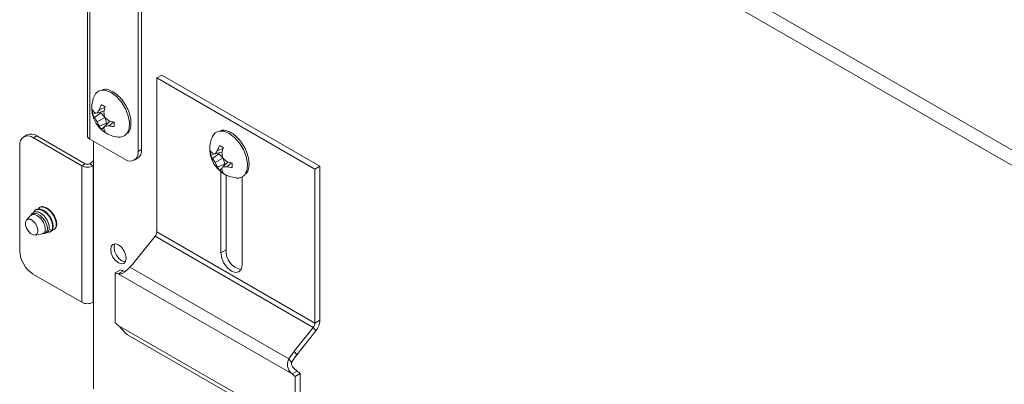
# Paper-space layout 'Sheet5' of a CAD drawing. Units: millimetres. Extents: x 11 to 430, y 2 to 275.
# Drawn here: x 338 to 357, y 219 to 226 of the extents above; entities that cross this region are included whole.
import ezdxf

# ---------------------------------------------------------------- set-up
doc = ezdxf.new("R2010")
doc.units = ezdxf.units.MM

psp = doc.layouts.new('Sheet5')

# ---------------------------------------------------------------- linework, layer by layer
at = {"color": 7, "linetype": 'Continuous', "lineweight": 15}
for p, q in [((339.335, 233.781), (365.145, 218.881)), ((339.203, 233.551), (365.012, 218.652)), ((339.08, 231.866), (339.08, 223.746)), ((339.126, 223.682), (339.126, 231.802)), ((340.142, 223.478), (340.142, 230.985)), ((340.076, 223.44), (340.076, 230.947)), ((340.539, 224.938), (340.438, 224.88)), ((340.438, 224.88), (340.438, 221.862)), ((343.536, 223.091), (340.438, 224.88)), ((343.637, 223.15), (340.539, 224.938)), ((339.408, 224.234), (339.271, 224.192)), ((339.426, 224.301), (339.316, 224.261)), ((339.321, 224.207), (339.342, 224.195)), ((339.256, 224.196), (339.182, 224.169)), ((339.342, 224.195), (339.218, 224.104)), ((339.419, 224.107), (339.271, 224.022)), ((339.342, 224.195), (339.417, 224.116)), ((339.523, 224.034), (339.419, 223.936)), ((339.426, 224.101), (339.457, 223.996)), ((339.591, 224.016), (339.5, 223.941)), ((339.457, 223.996), (339.316, 223.934)), ((339.457, 223.996), (339.457, 223.972)), ((337.9, 223.765), (337.833, 223.726)), ((338.087, 223.746), (338.021, 223.708)), ((338.971, 223.159), (338.021, 223.708)), ((339.037, 223.197), (338.087, 223.746)), ((339.126, 223.682), (339.811, 223.287)), ((339.203, 218.781), (339.203, 223.638)), ((337.756, 223.555), (337.756, 221.488)), ((340.076, 223.44), (340.142, 223.478)), ((341.74, 223.499), (341.63, 223.459)), ((339.998, 223.268), (340.064, 223.307)), ((341.57, 223.394), (341.496, 223.367)), ((341.656, 223.393), (341.532, 223.302)), ((341.722, 223.432), (341.585, 223.39)), ((341.733, 223.305), (341.585, 223.22)), ((341.635, 223.405), (341.656, 223.393)), ((341.656, 223.393), (341.731, 223.314)), ((341.74, 223.299), (341.771, 223.194)), ((339.037, 223.197), (338.971, 223.159)), ((338.971, 223.159), (338.971, 220.48)), ((339.126, 223.197), (339.192, 223.159)), ((339.203, 223.166), (339.192, 223.159)), ((339.192, 223.159), (339.192, 220.48)), ((341.771, 223.194), (341.63, 223.133)), ((341.837, 223.232), (341.733, 223.134)), ((341.771, 223.194), (341.771, 223.17)), ((341.905, 223.214), (341.815, 223.139)), ((343.536, 223.091), (343.637, 223.15)), ((343.536, 220.073), (343.536, 223.091)), ((343.637, 220.132), (343.637, 223.15)), ((341.696, 221.449), (341.696, 223.038)), ((341.797, 221.508), (341.797, 222.974)), ((342.111, 222.939), (342.111, 221.21)), ((338.046, 222.277), (338.035, 222.265)), ((338.138, 222.341), (338.129, 222.336)), ((337.954, 222.17), (337.888, 222.092)), ((337.983, 222.189), (337.97, 222.182)), ((338, 222.223), (337.971, 222.189)), ((338.425, 221.905), (338.434, 221.91)), ((338.057, 221.798), (338.197, 221.824)), ((338.238, 221.831), (338.266, 221.837)), ((338.355, 221.865), (338.363, 221.87)), ((340.405, 221.778), (340.037, 221.311)), ((343.504, 219.989), (340.405, 221.778)), ((343.536, 220.073), (340.438, 221.862)), ((341.797, 221.508), (341.696, 221.449)), ((339.727, 221.119), (339.626, 221.061)), ((343.03, 219.369), (339.91, 221.17)), ((338.021, 221.028), (338.971, 220.48)), ((339.626, 221.061), (339.626, 220.075)), ((339.787, 221.098), (339.686, 221.039)), ((343.091, 219.074), (339.686, 221.039)), ((339.823, 221.087), (339.787, 221.098)), ((339.203, 220.486), (339.192, 220.48)), ((343.091, 218.062), (339.686, 220.027)), ((343.135, 219.522), (343.504, 219.989)), ((343.504, 219.989), (343.555, 219.919)), ((343.536, 220.073), (343.637, 220.132)), ((339.867, 219.843), (343.009, 218.029)), ((343.187, 219.452), (343.555, 219.919)), ((343.135, 219.522), (343.187, 219.452)), ((343.03, 219.369), (343.082, 219.299)), ((343.091, 219.074), (343.192, 219.132)), ((343.151, 219.026), (343.252, 219.084)), ((343.151, 219.026), (343.151, 218.04)), ((343.252, 219.084), (343.252, 218.099))]:
    psp.add_line(p, q, dxfattribs=at)
at = {"color": 8, "linetype": 'Continuous', "lineweight": 15}
for p, q in [((337.972, 222.182), (337.971, 222.189)), ((338.037, 222.249), (338.035, 222.264))]:
    psp.add_line(p, q, dxfattribs=at)
at = {"color": 8, "linetype": 'Continuous', "lineweight": 15, "flags": 128}
for points in [[(339.356, 224.641), (339.441, 224.637), (339.547, 224.594)], [(339.547, 224.594), (339.652, 224.515), (339.748, 224.406), (339.826, 224.277), (339.88, 224.139), (339.904, 224.005), (339.896, 223.887), (339.857, 223.795), (339.849, 223.785)], [(341.67, 223.839), (341.755, 223.835), (341.861, 223.792)], [(341.861, 223.792), (341.966, 223.713), (342.062, 223.604), (342.141, 223.475), (342.194, 223.337), (342.218, 223.203), (342.21, 223.085), (342.171, 222.993), (342.163, 222.983)]]:
    psp.add_lwpolyline(points, dxfattribs=at)
at = {"color": 7, "linetype": 'Continuous', "lineweight": 15, "flags": 128}
for points in [[(338.057, 222.034), (338.091, 221.976), (338.11, 221.915), (338.11, 221.859), (338.092, 221.818), (338.059, 221.798), (338.015, 221.802), (337.967, 221.829), (337.923, 221.875), (337.889, 221.933), (337.87, 221.995), (337.87, 222.05), (337.887, 222.091), (337.921, 222.111), (337.965, 222.108), (338.012, 222.081), (338.057, 222.034)], [(338.237, 221.833), (338.268, 221.845), (338.292, 221.883), (338.297, 221.937), (338.284, 222.002), (338.253, 222.071), (338.208, 222.133), (338.153, 222.183), (338.095, 222.214), (338.04, 222.223), (337.993, 222.209), (337.971, 222.189), (337.971, 222.189)], [(339.537, 221.519), (339.548, 221.579), (339.581, 221.617), (339.631, 221.627), (339.689, 221.607), (339.747, 221.559), (339.797, 221.493), (339.83, 221.417), (339.842, 221.342), (339.83, 221.282), (339.797, 221.244), (339.747, 221.234), (339.689, 221.254), (339.631, 221.302), (339.581, 221.368), (339.548, 221.444), (339.537, 221.519)], [(339.755, 221.293), (339.697, 221.34), (339.648, 221.407), (339.614, 221.483), (339.603, 221.557), (339.614, 221.617), (339.62, 221.627)], [(342.111, 221.21), (342.096, 221.127), (342.051, 221.075), (341.983, 221.062), (341.904, 221.09), (341.824, 221.154), (341.757, 221.245), (341.712, 221.349), (341.696, 221.449)], [(339.825, 221.272), (339.814, 221.272), (339.755, 221.293)]]:
    psp.add_lwpolyline(points, dxfattribs=at)
at = {"color": 7, "linetype": 'Continuous', "lineweight": 15}
for centre, radius, start, end in [((339.383, 224.463), 0.179, 98.6526, 157.4282), ((339.737, 224.291), 0.573, 155.0886, 180), ((339.737, 224.291), 0.573, 180, 264.906), ((339.462, 224.212), 0.283, 171.1761, 188.8239), ((339.4, 224.369), 0.245, 207.4164, 222.1235), ((339.82, 223.882), 0.63, 143.0408, 150.465), ((340.01, 224.034), 0.73, 153.9401, 161.9367), ((339.252, 224.091), 0.283, 51.1774, 68.828), ((340.503, 223.973), 1.125, 162.4882, 167.8082), ((340.248, 224.292), 0.849, 185.4755, 192.5521), ((339.445, 224.272), 0.282, 201.377, 216.4618), ((339.323, 224.555), 0.367, 253.3182, 261.8265), ((339.688, 224.349), 0.53, 207.5334, 218.1522), ((339.763, 224.219), 0.53, 201.8482, 212.4665), ((339.993, 224.733), 0.849, 227.4485, 234.5249), ((339.845, 225.113), 1.126, 252.1934, 257.5127), ((339.322, 223.97), 0.283, 351.1761, 8.8239), ((339.575, 224.047), 0.282, 203.5391, 218.6218), ((339.531, 224.091), 0.283, 231.1774, 248.828), ((339.76, 223.8), 0.367, 158.1818, 166.6924), ((339.636, 223.96), 0.245, 197.8786, 212.5833), ((339.424, 224.567), 0.63, 269.5415, 276.9642), ((339.651, 224.655), 0.73, 258.0657, 266.0616), ((341.697, 223.661), 0.179, 98.6526, 157.4282), ((337.917, 223.581), 0.164, 50.7967, 189.214), ((337.977, 223.593), 0.189, 54.3824, 114.3071), ((339.158, 223.754), 0.0786, 185.6948, 245.6253), ((339.707, 223.903), 0.185, 263.4572, 320.3451), ((342.051, 223.489), 0.573, 155.0886, 180), ((339.914, 223.414), 0.164, 230.7967, 9.214), ((339.964, 223.456), 0.18, 304.0564, 7.2558), ((342.051, 223.489), 0.573, 180, 264.906), ((341.776, 223.41), 0.283, 171.1761, 188.8239), ((341.714, 223.567), 0.245, 207.4164, 222.1235), ((342.134, 223.08), 0.63, 143.0408, 150.465), ((342.324, 223.232), 0.73, 153.9401, 161.9367), ((341.566, 223.289), 0.283, 51.1774, 68.828), ((342.817, 223.171), 1.125, 162.4882, 167.8082), ((338.959, 223.473), 0.322, 301.1016, 319.1801), ((341.759, 223.47), 0.282, 201.377, 216.4618), ((341.638, 223.753), 0.367, 253.3182, 261.8265), ((342.002, 223.547), 0.53, 207.5334, 218.1522), ((342.562, 223.49), 0.849, 185.4755, 192.5521), ((342.308, 223.931), 0.849, 227.4485, 234.5249), ((339.081, 223.372), 0.24, 242.6097, 297.3903), ((339.081, 223.283), 0.0961, 242.6097, 297.3903), ((342.077, 223.417), 0.53, 201.8482, 212.4665), ((341.889, 223.245), 0.282, 203.5391, 218.6218), ((341.846, 223.289), 0.283, 231.1774, 248.828), ((342.074, 222.998), 0.367, 158.1818, 166.6924), ((341.95, 223.158), 0.245, 197.8786, 212.5833), ((341.738, 223.765), 0.63, 269.5415, 276.9642), ((342.159, 224.311), 1.126, 252.1934, 257.5127), ((341.966, 223.853), 0.73, 258.0657, 266.0616), ((341.636, 223.168), 0.283, 351.1761, 8.8239), ((342.021, 223.101), 0.185, 263.4572, 320.3451), ((337.998, 221.965), 0.39, 27.5834, 55.7357), ((340.294, 221.868), 0.144, 320.7097, 357.391), ((342.175, 221.489), 0.379, 177.1964, 257.3188), ((338.331, 221.514), 0.576, 182.6055, 237.3945), ((339.831, 221.314), 0.221, 241.9386, 258.572), ((339.73, 221.256), 0.221, 241.9386, 258.572), ((339.081, 220.693), 0.24, 242.6097, 297.3903), ((339.419, 219.752), 0.384, 45.7398, 57.2458), ((343.393, 220.08), 0.144, 320.7097, 357.391), ((343.275, 220.148), 0.362, 320.7097, 357.391), ((343.359, 219.349), 0.384, 225.7398, 237.2458), ((343.46, 219.407), 0.384, 225.7398, 237.2458)]:
    psp.add_arc(centre, radius, start, end, dxfattribs=at)
for centre, start_param, end_param in [((339.812, 221.44), 4.473862, 4.787157), ((343.36, 219.392), 1.645565, 1.95886), ((343.411, 219.322), 1.645565, 1.95886)]:
    psp.add_ellipse(centre, major_axis=(0.392, 0.465), ratio=0.420839, start_param=start_param, end_param=end_param, dxfattribs=at)
for points, knots in [([(339.581, 224.608), (339.563, 224.618), (339.509, 224.645), (339.439, 224.665), (339.392, 224.655), (339.378, 224.652)], [0, 0, 0, 0, 0.266204, 0.775194, 1, 1, 1, 1]), ([(339.87, 223.799), (339.88, 223.81), (339.91, 223.843), (339.932, 223.927), (339.937, 224.041), (339.911, 224.17), (339.859, 224.301), (339.784, 224.424), (339.694, 224.527), (339.623, 224.583), (339.586, 224.605), (339.581, 224.608)], [0, 0, 0, 0, 0.060916, 0.186663, 0.317895, 0.451987, 0.586002, 0.719853, 0.853971, 0.981732, 1, 1, 1, 1]), ([(339.414, 223.921), (339.411, 223.919), (339.391, 223.902), (339.371, 223.885), (339.354, 223.871)], [0, 0, 0, 0, 0.169858, 1, 1, 1, 1]), ([(341.895, 223.806), (341.877, 223.816), (341.823, 223.843), (341.753, 223.863), (341.707, 223.853), (341.692, 223.85)], [0, 0, 0, 0, 0.266204, 0.775194, 1, 1, 1, 1]), ([(342.184, 222.997), (342.194, 223.008), (342.224, 223.041), (342.247, 223.125), (342.251, 223.239), (342.225, 223.368), (342.173, 223.499), (342.098, 223.622), (342.008, 223.725), (341.937, 223.781), (341.9, 223.803), (341.895, 223.806)], [0, 0, 0, 0, 0.060916, 0.186663, 0.317895, 0.451987, 0.586002, 0.719853, 0.853971, 0.981732, 1, 1, 1, 1]), ([(341.728, 223.12), (341.725, 223.117), (341.705, 223.1), (341.685, 223.083), (341.668, 223.069)], [0, 0, 0, 0, 0.169858, 1, 1, 1, 1]), ([(338.343, 222.145), (338.326, 222.169), (338.292, 222.217), (338.226, 222.27), (338.16, 222.301), (338.097, 222.305), (338.057, 222.287), (338.039, 222.269), (338.035, 222.264)], [0, 0, 0, 0, 0.188091, 0.376189, 0.564288, 0.749394, 0.933455, 1, 1, 1, 1]), ([(338.046, 222.277), (338.06, 222.289), (338.087, 222.313), (338.148, 222.318), (338.194, 222.298), (338.217, 222.287)], [0, 0, 0, 0, 0.3229017, 0.6458234, 1, 1, 1, 1]), ([(338.349, 221.904), (338.367, 221.899), (338.406, 221.89), (338.45, 221.92), (338.474, 221.979), (338.468, 222.062), (338.435, 222.155), (338.378, 222.242), (338.305, 222.311), (338.228, 222.349), (338.166, 222.356), (338.14, 222.338), (338.132, 222.332)], [0, 0, 0, 0, 0.09016, 0.196848, 0.303535, 0.413031, 0.518185, 0.626729, 0.735272, 0.840427, 0.949922, 1, 1, 1, 1]), ([(338.431, 221.915), (338.44, 221.919), (338.465, 221.93), (338.482, 221.986), (338.477, 222.067), (338.444, 222.16), (338.387, 222.247), (338.314, 222.316), (338.237, 222.354), (338.174, 222.361), (338.149, 222.343), (338.141, 222.337)], [0, 0, 0, 0, 0.065843, 0.189933, 0.317289, 0.439595, 0.565843, 0.692092, 0.814398, 0.941754, 1, 1, 1, 1]), ([(338.361, 221.874), (338.37, 221.878), (338.394, 221.89), (338.412, 221.945), (338.407, 222.026), (338.374, 222.12), (338.323, 222.197), (338.268, 222.254), (338.234, 222.276), (338.217, 222.287)], [0, 0, 0, 0, 0.08977, 0.258951, 0.432584, 0.599335, 0.771459, 0.887734, 1, 1, 1, 1]), ([(337.954, 222.169), (337.965, 222.179), (337.988, 222.199), (338.036, 222.203), (338.09, 222.185), (338.143, 222.148), (338.192, 222.095), (338.229, 222.032), (338.252, 221.967), (338.259, 221.907), (338.247, 221.859), (338.225, 221.83), (338.204, 221.828), (338.196, 221.827)], [0, 0, 0, 0, 0.092445, 0.18548, 0.278582, 0.371579, 0.466192, 0.561063, 0.655856, 0.752019, 0.848659, 0.945244, 1, 1, 1, 1]), ([(338, 222.223), (338.011, 222.233), (338.034, 222.254), (338.085, 222.26), (338.144, 222.243), (338.203, 222.203), (338.258, 222.146), (338.301, 222.077), (338.328, 222.004), (338.337, 221.935), (338.326, 221.881), (338.3, 221.846), (338.276, 221.841), (338.266, 221.84)], [0, 0, 0, 0, 0.082883, 0.17609, 0.269355, 0.362551, 0.457004, 0.55186, 0.646669, 0.742518, 0.838964, 0.935382, 1, 1, 1, 1]), ([(338.304, 221.86), (338.313, 221.858), (338.343, 221.851), (338.38, 221.88), (338.404, 221.939), (338.398, 222.013), (338.376, 222.085), (338.354, 222.125), (338.343, 222.145)], [0, 0, 0, 0, 0.0915979, 0.2986008, 0.5056036, 0.7180536, 0.8588295, 1, 1, 1, 1]), ([(339.91, 221.17), (339.893, 221.153), (339.858, 221.118), (339.81, 221.072), (339.762, 221.043), (339.722, 221.034), (339.695, 221.038), (339.686, 221.039)], [0, 0, 0, 0, 0.221117, 0.434164, 0.643733, 0.879497, 1, 1, 1, 1]), ([(339.686, 220.027), (339.709, 220.003), (339.749, 219.96), (339.805, 219.894), (339.843, 219.854), (339.865, 219.845), (339.867, 219.844)], [0, 0, 0, 0, 0.374424, 0.665692, 0.958522, 1, 1, 1, 1]), ([(343.091, 219.074), (343.069, 219.098), (343.03, 219.142), (342.999, 219.224), (342.999, 219.303), (343.02, 219.348), (343.03, 219.369)], [0, 0, 0, 0, 0.307371, 0.545775, 0.785445, 1, 1, 1, 1]), ([(343.192, 219.132), (343.174, 219.146), (343.137, 219.174), (343.098, 219.218), (343.08, 219.258), (343.078, 219.282), (343.081, 219.295), (343.082, 219.299)], [0, 0, 0, 0, 0.337439, 0.676526, 0.820292, 0.939912, 1, 1, 1, 1])]:
    psp.add_open_spline(points, degree=3, knots=knots, dxfattribs=at)

doc.saveas('drawing.dxf')
